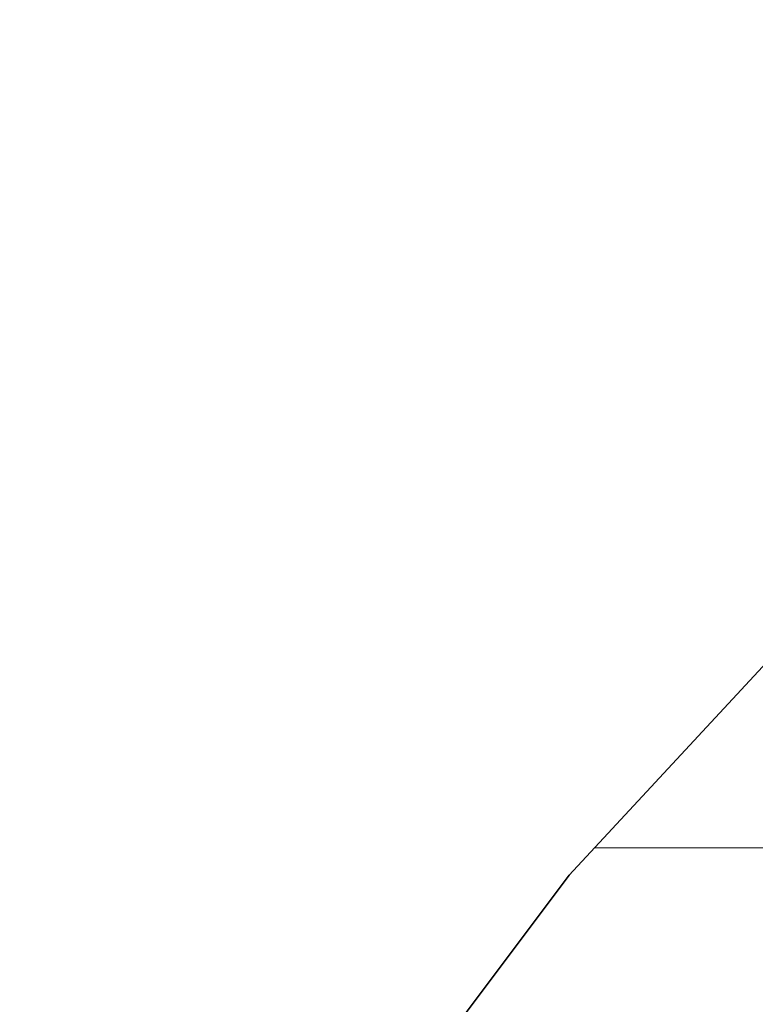
# Model space of a CAD drawing. Units: millimetres. Extents: x 0 to 8910, y 0 to 6300.
# Drawn here: x 6183 to 6205, y 426 to 455 of the extents above; entities that cross this region are included whole.
import ezdxf

# ---------------------------------------------------------------- set-up
doc = ezdxf.new("R2010")
doc.units = ezdxf.units.MM
doc.header["$MEASUREMENT"] = 0
doc.layers.add('(1) Shape lines', color=7, linetype='Continuous', lineweight=35)
doc.layers.add('(9) Sheet', color=7, linetype='Continuous', lineweight=35)

# ---------------------------------------------------------------- blocks, each defined once
blk = doc.blocks.new('HATCH_89_88a3dd6b-7851-40eb-b408-1c9dbe575064')
at = {"layer": '(1) Shape lines', "color": 0, "lineweight": 9}
blk.add_line((6200.504, 430.5), (6199.914, 430.5), dxfattribs=at)
blk = doc.blocks.new('HATCH_96_549d670a-fe5f-479e-8c97-73986a342f4c')
at = {"layer": '(1) Shape lines', "color": 0, "lineweight": 9}
blk.add_line((6200.507, 430.5), (6200.504, 430.5), dxfattribs=at)
blk = doc.blocks.new('HATCH_97_cfbf0b8a-17e5-4c5f-9b76-285a8688c58b')
at = {"layer": '(1) Shape lines', "color": 0, "lineweight": 9}
blk.add_line((6200.869, 430.5), (6200.507, 430.5), dxfattribs=at)
blk = doc.blocks.new('HATCH_104_1ef0e0d4-2f4d-477a-9186-61c85b4b2f75')
at = {"layer": '(1) Shape lines', "color": 0, "lineweight": 9}
blk.add_line((6200.881, 430.5), (6200.869, 430.5), dxfattribs=at)
blk = doc.blocks.new('HATCH_105_45eb6c90-655c-489c-993f-0214e6f05691')
at = {"layer": '(1) Shape lines', "color": 0, "lineweight": 9}
blk.add_line((6201.788, 430.5), (6200.881, 430.5), dxfattribs=at)
blk = doc.blocks.new('HATCH_112_98a551d1-fdeb-40ec-a211-09d9f73a293b')
at = {"layer": '(1) Shape lines', "color": 0, "lineweight": 9}
blk.add_line((6201.79, 430.5), (6201.788, 430.5), dxfattribs=at)
blk = doc.blocks.new('HATCH_113_e35a9853-3b0a-45a9-ad0a-c072c606fd8e')
at = {"layer": '(1) Shape lines', "color": 0, "lineweight": 9}
blk.add_line((6201.882, 430.5), (6201.79, 430.5), dxfattribs=at)
blk = doc.blocks.new('HATCH_120_1d9464f4-7ab2-47c1-9a60-a5bfa40f001c')
at = {"layer": '(1) Shape lines', "color": 0, "lineweight": 9}
blk.add_line((6201.944, 430.5), (6201.882, 430.5), dxfattribs=at)
blk = doc.blocks.new('HATCH_121_2d917f7d-59c8-4c57-bbe4-53ee2f979fc4')
at = {"layer": '(1) Shape lines', "color": 0, "lineweight": 9}
blk.add_line((6204.284, 430.5), (6201.944, 430.5), dxfattribs=at)
blk = doc.blocks.new('HATCH_128_b8b81f25-b673-4ffd-9b82-f0aded4416e1')
at = {"layer": '(1) Shape lines', "color": 0, "lineweight": 9}
blk.add_line((6204.346, 430.5), (6204.284, 430.5), dxfattribs=at)
blk = doc.blocks.new('HATCH_129_09984ead-81e7-42dc-bf1f-f9951bb2a301')
at = {"layer": '(1) Shape lines', "color": 0, "lineweight": 9}
blk.add_line((6205.405, 430.5), (6204.346, 430.5), dxfattribs=at)
blk = doc.blocks.new('GROUP_0_c0be6e10-6803-443b-b387-a8d4fbe3ff8e')
at = {"layer": '(9) Sheet', "color": 7, "linetype": 'Continuous', "lineweight": 35, "ltscale": 15}
blk.add_lwpolyline([(6245.505, 454.503), (6238.259, 453.091), (6230.107, 450.792), (6221.568, 447.391), (6213.16, 442.671), (6209.169, 439.75), (6205.405, 436.417), (6199.174, 429.703), (6193.744, 422.483), (6189.274, 414.852), (6185.927, 406.907), (6183.861, 398.743), (6183.239, 390.455), (6183.518, 386.295), (6184.219, 382.14)], dxfattribs=at)
at = {"layer": '(1) Shape lines', "color": 154, "linetype": 'ByBlock'}
for name in ['HATCH_129_09984ead-81e7-42dc-bf1f-f9951bb2a301', 'HATCH_89_88a3dd6b-7851-40eb-b408-1c9dbe575064', 'HATCH_96_549d670a-fe5f-479e-8c97-73986a342f4c', 'HATCH_97_cfbf0b8a-17e5-4c5f-9b76-285a8688c58b', 'HATCH_104_1ef0e0d4-2f4d-477a-9186-61c85b4b2f75', 'HATCH_105_45eb6c90-655c-489c-993f-0214e6f05691', 'HATCH_112_98a551d1-fdeb-40ec-a211-09d9f73a293b', 'HATCH_113_e35a9853-3b0a-45a9-ad0a-c072c606fd8e', 'HATCH_120_1d9464f4-7ab2-47c1-9a60-a5bfa40f001c', 'HATCH_121_2d917f7d-59c8-4c57-bbe4-53ee2f979fc4', 'HATCH_128_b8b81f25-b673-4ffd-9b82-f0aded4416e1']:
    blk.add_blockref(name, (0, 0), dxfattribs=at)

msp = doc.modelspace()

# ---------------------------------------------------------------- block references
at = {"color": 7, "linetype": 'ByBlock'}
msp.add_blockref('GROUP_0_c0be6e10-6803-443b-b387-a8d4fbe3ff8e', (0, 0), dxfattribs=at)

doc.saveas('drawing.dxf')
